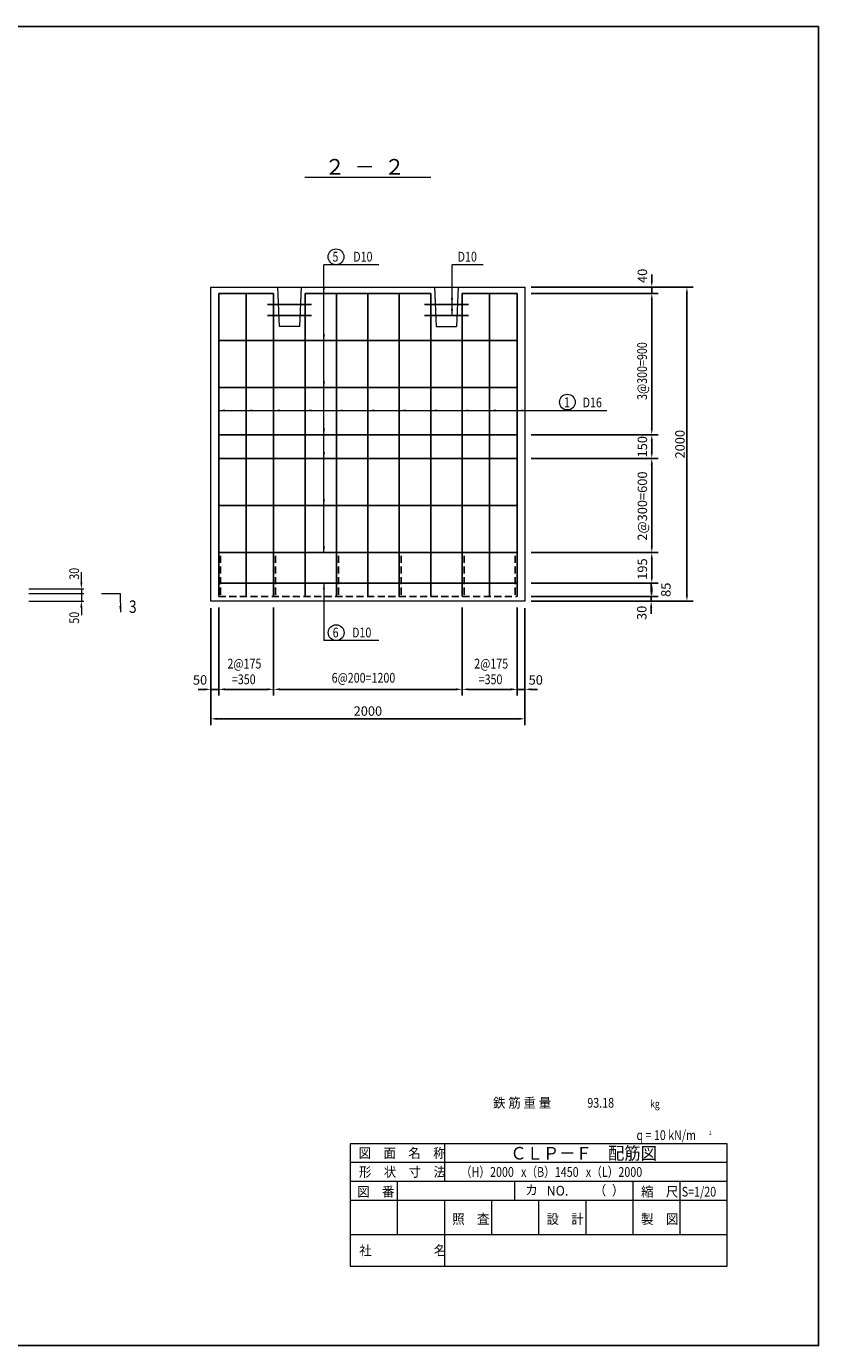
# Model space of a CAD drawing. Extents: x 0 to 11880, y 0 to 8400.
# Drawn here: x 6836 to 11880, y 0 to 8400 of the extents above; entities that cross this region are included whole.
import ezdxf

# ---------------------------------------------------------------- set-up
doc = ezdxf.new("R2010")
doc.units = 0
doc.header["$LTSCALE"] = 180
doc.header["$MEASUREMENT"] = 0
doc.linetypes.add('DASHED2', pattern=[5, 2.5, -2.5])
doc.linetypes.add('HIDDEN', pattern=[0.375, 0.25, -0.125])
doc.layers.get('0').update_dxf_attribs({"linetype": 'CONTINUOUS'})
doc.layers.get('DEFPOINTS').update_dxf_attribs({"linetype": 'CONTINUOUS'})
for name, color, linetype in [('0-6', 7, 'CONTINUOUS'), ('0-B', 7, 'CONTINUOUS'), ('0-C', 7, 'CONTINUOUS'), ('DEFPOINT', 7, 'CONTINUOUS'), ('TEKIN', 2, 'CONTINUOUS')]:
    doc.layers.add(name, color=color, linetype=linetype)
doc.styles.get("Standard").update_dxf_attribs({"font": 'TXT', "bigfont": 'BIGFONT'})
doc.dimstyles.get("Standard").update_dxf_attribs({"dimtxt": 0.18, "dimasz": 0.18, "dimexe": 0.18, "dimexo": 0.0625, "dimgap": 0.09, "dimtad": 0, "dimtih": 1, "dimtoh": 1, "dimdec": 4, "dimzin": 0, "dimdsep": 46, "dimtxsty": 'Standard', "dimcen": 0.09, "dimadec": 0, "dimazin": 0, "dimtfac": 1, "dimtdec": 4, "dimtofl": 0, "dimtmove": 0, "dimatfit": 3, "dimfxl": 0, "dimtolj": 1, "dimtzin": 0, "dimarcsym": 0})

# ---------------------------------------------------------------- blocks, each defined once
blk = doc.blocks.new('*D10')
at = {"color": 0, "lineweight": -2}
for p, q in [((8010.4, 4695.9), (8010.4, 4138.7)), ((8060.4, 4695.9), (8060.4, 4138.7)), ((7970.4, 4178.7), (7930.4, 4178.7)), ((8010.4, 4178.7), (8060.4, 4178.7)), ((8100.4, 4178.7), (8140.4, 4178.7))]:
    blk.add_line(p, q, dxfattribs=at)
at = {"color": 0}
for points in [[(7970.4, 4185.4), (7970.4, 4172), (8010.4, 4178.7)], [(8100.4, 4185.4), (8100.4, 4172), (8060.4, 4178.7)]]:
    blk.add_solid(points, dxfattribs=at)
at = {"layer": 'DEFPOINTS', "color": 0}
for p in [(8010.4, 4735.9), (8060.4, 4735.9), (8060.4, 4178.7)]:
    blk.add_point(p, dxfattribs=at)
at = {"color": 0, "lineweight": 13, "insert": (7941.8, 4238.7), "char_height": 60, "attachment_point": 5}
blk.add_mtext('\\A1;50', dxfattribs=at)
blk = doc.blocks.new('*D11')
at = {"color": 0, "lineweight": -2}
for p, q in [((8060.4, 4699.6), (8060.4, 4138.7)), ((8410.4, 4699.6), (8410.4, 4138.7)), ((8100.4, 4178.7), (8370.4, 4178.7))]:
    blk.add_line(p, q, dxfattribs=at)
at = {"color": 0}
for points in [[(8100.4, 4185.4), (8100.4, 4172), (8060.4, 4178.7)], [(8370.4, 4185.4), (8370.4, 4172), (8410.4, 4178.7)]]:
    blk.add_solid(points, dxfattribs=at)
at = {"layer": 'DEFPOINTS', "color": 0}
for p in [(8060.4, 4739.6), (8410.4, 4739.6), (8410.4, 4178.7)]:
    blk.add_point(p, dxfattribs=at)
blk = doc.blocks.new('*D12')
at = {"color": 0, "lineweight": -2}
for p, q in [((8410.4, 4699.6), (8410.4, 4138.7)), ((9610.4, 4699.6), (9610.4, 4138.7)), ((8450.4, 4178.7), (9570.4, 4178.7))]:
    blk.add_line(p, q, dxfattribs=at)
at = {"color": 0}
for points in [[(8450.4, 4185.4), (8450.4, 4172), (8410.4, 4178.7)], [(9570.4, 4185.4), (9570.4, 4172), (9610.4, 4178.7)]]:
    blk.add_solid(points, dxfattribs=at)
at = {"layer": 'DEFPOINTS', "color": 0}
for p in [(8410.4, 4739.6), (9610.4, 4739.6), (9610.4, 4178.7)]:
    blk.add_point(p, dxfattribs=at)
blk = doc.blocks.new('*D13')
at = {"color": 0, "lineweight": -2}
for p, q in [((9960.4, 4695.9), (9960.4, 4138.7)), ((10010.4, 4695.9), (10010.4, 4138.7)), ((9920.4, 4178.7), (9880.4, 4178.7)), ((10010.4, 4178.7), (9960.4, 4178.7)), ((10050.4, 4178.7), (10090.4, 4178.7))]:
    blk.add_line(p, q, dxfattribs=at)
at = {"color": 0}
for points in [[(9920.4, 4185.4), (9920.4, 4172), (9960.4, 4178.7)], [(10050.4, 4185.4), (10050.4, 4172), (10010.4, 4178.7)]]:
    blk.add_solid(points, dxfattribs=at)
at = {"layer": 'DEFPOINTS', "color": 0}
for p in [(9960.4, 4735.9), (10010.4, 4735.9), (9960.4, 4178.7)]:
    blk.add_point(p, dxfattribs=at)
at = {"color": 0, "lineweight": 13, "insert": (10079.1, 4238.7), "char_height": 60, "attachment_point": 5}
blk.add_mtext('\\A1;50', dxfattribs=at)
blk = doc.blocks.new('*D14')
at = {"color": 0, "lineweight": -2}
for p, q in [((9610.4, 4699.6), (9610.4, 4138.7)), ((9960.4, 4699.6), (9960.4, 4138.7)), ((9920.4, 4178.7), (9650.4, 4178.7))]:
    blk.add_line(p, q, dxfattribs=at)
at = {"color": 0}
for points in [[(9650.4, 4185.4), (9650.4, 4172), (9610.4, 4178.7)], [(9920.4, 4185.4), (9920.4, 4172), (9960.4, 4178.7)]]:
    blk.add_solid(points, dxfattribs=at)
at = {"layer": 'DEFPOINTS', "color": 0}
for p in [(9610.4, 4739.6), (9960.4, 4739.6), (9610.4, 4178.7)]:
    blk.add_point(p, dxfattribs=at)
blk = doc.blocks.new('*D15')
at = {"color": 0, "lineweight": -2}
for p, q in [((8010.4, 4377.3), (8010.4, 3950.9)), ((10010.4, 4377.3), (10010.4, 3950.9)), ((8050.4, 3990.9), (9970.4, 3990.9))]:
    blk.add_line(p, q, dxfattribs=at)
at = {"color": 0}
for points in [[(8050.4, 3997.6), (8050.4, 3984.2), (8010.4, 3990.9)], [(9970.4, 3997.6), (9970.4, 3984.2), (10010.4, 3990.9)]]:
    blk.add_solid(points, dxfattribs=at)
at = {"layer": 'DEFPOINTS', "color": 0}
for p in [(8010.4, 4417.3), (10010.4, 4417.3), (10010.4, 3990.9)]:
    blk.add_point(p, dxfattribs=at)
at = {"color": 0, "lineweight": 13, "insert": (9010.4, 4040.4), "char_height": 60, "attachment_point": 5}
blk.add_mtext('\\A1;2000', dxfattribs=at)
blk = doc.blocks.new('*D16')
at = {"color": 0, "lineweight": -2}
for p, q in [((10814.1, 4809.6), (10814.1, 4849.6)), ((10050.4, 4769.6), (10854.1, 4769.6)), ((10050.4, 4739.6), (10854.1, 4739.6)), ((10814.1, 4739.6), (10814.1, 4769.6)), ((10814.1, 4699.6), (10814.1, 4659.6))]:
    blk.add_line(p, q, dxfattribs=at)
at = {"color": 0}
for points in [[(10807.5, 4809.6), (10820.8, 4809.6), (10814.1, 4769.6)], [(10807.5, 4699.6), (10820.8, 4699.6), (10814.1, 4739.6)]]:
    blk.add_solid(points, dxfattribs=at)
at = {"layer": 'DEFPOINTS', "color": 0}
for p in [(10010.4, 4769.6), (10010.4, 4739.6), (10814.1, 4769.6)]:
    blk.add_point(p, dxfattribs=at)
at = {"color": 0, "lineweight": 13, "insert": (10754.1, 4665.6), "char_height": 60, "attachment_point": 5, "rotation": 90}
blk.add_mtext('\\A1;30', dxfattribs=at)
blk = doc.blocks.new('*D17')
at = {"color": 0, "lineweight": -2}
for p, q in [((10050.4, 4854.6), (10857.9, 4854.6)), ((10817.9, 4809.6), (10817.9, 4814.6)), ((10050.4, 4769.6), (10857.9, 4769.6))]:
    blk.add_line(p, q, dxfattribs=at)
at = {"color": 0}
for points in [[(10811.2, 4814.6), (10824.5, 4814.6), (10817.9, 4854.6)], [(10811.2, 4809.6), (10824.5, 4809.6), (10817.9, 4769.6)]]:
    blk.add_solid(points, dxfattribs=at)
at = {"layer": 'DEFPOINTS', "color": 0}
for p in [(10010.4, 4854.6), (10817.9, 4854.6), (10010.4, 4769.6)]:
    blk.add_point(p, dxfattribs=at)
at = {"color": 0, "lineweight": 13, "insert": (10907.8, 4812.7), "char_height": 60, "attachment_point": 5, "rotation": 90}
blk.add_mtext('\\A1;85', dxfattribs=at)
blk = doc.blocks.new('*D18')
at = {"color": 0, "lineweight": -2}
for p, q in [((10050.4, 5049.6), (10857.9, 5049.6)), ((10817.9, 4894.6), (10817.9, 5009.6)), ((10050.4, 4854.6), (10857.9, 4854.6))]:
    blk.add_line(p, q, dxfattribs=at)
at = {"color": 0}
for points in [[(10811.2, 5009.6), (10824.5, 5009.6), (10817.9, 5049.6)], [(10811.2, 4894.6), (10824.5, 4894.6), (10817.9, 4854.6)]]:
    blk.add_solid(points, dxfattribs=at)
at = {"layer": 'DEFPOINTS', "color": 0}
for p in [(10010.4, 5049.6), (10817.9, 5049.6), (10010.4, 4854.6)]:
    blk.add_point(p, dxfattribs=at)
at = {"color": 0, "lineweight": 13, "insert": (10757.9, 4944.5), "char_height": 60, "attachment_point": 5, "rotation": 90}
blk.add_mtext('\\A1;195', dxfattribs=at)
blk = doc.blocks.new('*D19')
at = {"color": 0, "lineweight": -2}
for p, q in [((10050.4, 5649.6), (10857.9, 5649.6)), ((10817.9, 5089.6), (10817.9, 5609.6)), ((10050.4, 5049.6), (10857.9, 5049.6))]:
    blk.add_line(p, q, dxfattribs=at)
at = {"color": 0}
for points in [[(10811.2, 5609.6), (10824.5, 5609.6), (10817.9, 5649.6)], [(10811.2, 5089.6), (10824.5, 5089.6), (10817.9, 5049.6)]]:
    blk.add_solid(points, dxfattribs=at)
at = {"layer": 'DEFPOINTS', "color": 0}
for p in [(10010.4, 5649.6), (10817.9, 5649.6), (10010.4, 5049.6)]:
    blk.add_point(p, dxfattribs=at)
at = {"color": 0, "lineweight": 13, "insert": (10757.9, 5345.6), "char_height": 60, "attachment_point": 5, "rotation": 90}
blk.add_mtext('\\A1;2@300=600', dxfattribs=at)
blk = doc.blocks.new('*D20')
at = {"color": 0, "lineweight": -2}
for p, q in [((10050.4, 5799.6), (10857.9, 5799.6)), ((10817.9, 5689.6), (10817.9, 5759.6)), ((10050.4, 5649.6), (10857.9, 5649.6))]:
    blk.add_line(p, q, dxfattribs=at)
at = {"color": 0}
for points in [[(10811.2, 5759.6), (10824.5, 5759.6), (10817.9, 5799.6)], [(10811.2, 5689.6), (10824.5, 5689.6), (10817.9, 5649.6)]]:
    blk.add_solid(points, dxfattribs=at)
at = {"layer": 'DEFPOINTS', "color": 0}
for p in [(10010.4, 5799.6), (10817.9, 5799.6), (10010.4, 5649.6)]:
    blk.add_point(p, dxfattribs=at)
at = {"color": 0, "lineweight": 13, "insert": (10757.9, 5723.4), "char_height": 60, "attachment_point": 5, "rotation": 90}
blk.add_mtext('\\A1;150', dxfattribs=at)
blk = doc.blocks.new('*D21')
at = {"color": 0, "lineweight": -2}
for p, q in [((10050.4, 6699.6), (10857.9, 6699.6)), ((10817.9, 5839.6), (10817.9, 6659.6)), ((10050.4, 5799.6), (10857.9, 5799.6))]:
    blk.add_line(p, q, dxfattribs=at)
at = {"color": 0}
for points in [[(10811.2, 6659.6), (10824.5, 6659.6), (10817.9, 6699.6)], [(10811.2, 5839.6), (10824.5, 5839.6), (10817.9, 5799.6)]]:
    blk.add_solid(points, dxfattribs=at)
at = {"layer": 'DEFPOINTS', "color": 0}
for p in [(10010.4, 6699.6), (10817.9, 6699.6), (10010.4, 5799.6)]:
    blk.add_point(p, dxfattribs=at)
blk = doc.blocks.new('*D22')
at = {"color": 0, "lineweight": -2}
for p, q in [((10817.9, 6779.6), (10817.9, 6819.6)), ((10050.4, 6739.6), (10857.9, 6739.6)), ((10817.9, 6699.6), (10817.9, 6739.6)), ((10050.4, 6699.6), (10857.9, 6699.6)), ((10817.9, 6659.6), (10817.9, 6619.6))]:
    blk.add_line(p, q, dxfattribs=at)
at = {"color": 0}
for points in [[(10811.2, 6779.6), (10824.5, 6779.6), (10817.9, 6739.6)], [(10811.2, 6659.6), (10824.5, 6659.6), (10817.9, 6699.6)]]:
    blk.add_solid(points, dxfattribs=at)
at = {"layer": 'DEFPOINTS', "color": 0}
for p in [(10010.4, 6739.6), (10817.9, 6739.6), (10010.4, 6699.6)]:
    blk.add_point(p, dxfattribs=at)
at = {"color": 0, "lineweight": 13, "insert": (10757.9, 6811.5), "char_height": 60, "attachment_point": 5, "rotation": 90}
blk.add_mtext('\\A1;40', dxfattribs=at)
blk = doc.blocks.new('*D23')
at = {"color": 0, "lineweight": -2}
for p, q in [((10492.3, 6739.6), (11081.6, 6739.6)), ((11041.6, 4779.6), (11041.6, 6699.6)), ((10492.3, 4739.6), (11081.6, 4739.6))]:
    blk.add_line(p, q, dxfattribs=at)
at = {"color": 0}
for points in [[(11034.9, 6699.6), (11048.2, 6699.6), (11041.6, 6739.6)], [(11034.9, 4779.6), (11048.2, 4779.6), (11041.6, 4739.6)]]:
    blk.add_solid(points, dxfattribs=at)
at = {"layer": 'DEFPOINTS', "color": 0}
for p in [(10452.3, 6739.6), (11041.6, 6739.6), (10452.3, 4739.6)]:
    blk.add_point(p, dxfattribs=at)
at = {"color": 0, "lineweight": 13, "insert": (10997.2, 5739.6), "char_height": 60, "attachment_point": 5, "rotation": 90}
blk.add_mtext('\\A1;2000', dxfattribs=at)

msp = doc.modelspace()

# ---------------------------------------------------------------- linework, layer by layer
at = {"lineweight": 13}
for p, q in [((8010.4, 4739.6), (8010.4, 6739.6)), ((8010.4, 6739.6), (10010.4, 6739.6)), ((10010.4, 6739.6), (10010.4, 4739.6)), ((8453.1, 5954.1), (8453.7, 5954.1)), ((7186.2, 4859.6), (7186.2, 4924.7)), ((10010.4, 4739.6), (8010.4, 4739.6)), ((7186.2, 4699.6), (7186.2, 4650.4))]:
    msp.add_line(p, q, dxfattribs=at)
at = {"color": 7, "linetype": 'DASHED2', "lineweight": 13}
for p, q in [((8435.4, 6739.6), (8445.4, 6489.6)), ((8585.4, 6739.6), (8575.4, 6489.6)), ((9435.4, 6739.6), (9445.4, 6489.6)), ((9585.4, 6739.6), (9575.4, 6489.6)), ((8575.4, 6489.6), (8445.4, 6489.6)), ((9445.4, 6489.6), (9575.4, 6489.6))]:
    msp.add_line(p, q, dxfattribs=at)
at = {"color": 1, "linetype": 'Continuous', "lineweight": 25}
for p, q in [((8650.4, 6629.6), (8370.4, 6629.6)), ((8650.4, 6559.6), (8370.4, 6559.6)), ((9650.4, 6629.6), (9370.4, 6629.6)), ((9650.4, 6559.6), (9370.4, 6559.6))]:
    msp.add_line(p, q, dxfattribs=at)
at = {"color": 1, "lineweight": 25}
msp.add_lwpolyline([(11880, 8400), (11880, 0), (0, 0), (0, 8400)], close=True, dxfattribs=at)
at = {"lineweight": 13}
for points in [[(8737.3, 6739.6), (8724, 6739.6), (8730.7, 6699.6)], [(9552.9, 6669.6), (9539.5, 6669.6), (9546.2, 6629.6)], [(9552.9, 6599.6), (9539.5, 6599.6), (9546.2, 6559.6)], [(8737.3, 6439.6), (8724, 6439.6), (8730.7, 6399.6)], [(8737.3, 6139.6), (8724, 6139.6), (8730.7, 6099.6)], [(8100.4, 5947.5), (8100.4, 5960.8), (8060.4, 5954.1)], [(8275.4, 5947.5), (8275.4, 5960.8), (8235.4, 5954.1)], [(8450.4, 5947.5), (8450.4, 5960.8), (8410.4, 5954.1)], [(8650.4, 5947.5), (8650.4, 5960.8), (8610.4, 5954.1)], [(8850.4, 5947.5), (8850.4, 5960.8), (8810.4, 5954.1)], [(9050.4, 5947.5), (9050.4, 5960.8), (9010.4, 5954.1)], [(9250.4, 5947.5), (9250.4, 5960.8), (9210.4, 5954.1)], [(9450.4, 5947.5), (9450.4, 5960.8), (9410.4, 5954.1)], [(9650.4, 5947.5), (9650.4, 5960.8), (9610.4, 5954.1)], [(9825.4, 5947.5), (9825.4, 5960.8), (9785.4, 5954.1)], [(10000.4, 5947.5), (10000.4, 5960.8), (9960.4, 5954.1)], [(8737.3, 5839.6), (8724, 5839.6), (8730.7, 5799.6)], [(8737.3, 5689.6), (8724, 5689.6), (8730.7, 5649.6)], [(8737.3, 5389.6), (8724, 5389.6), (8730.7, 5349.6)], [(8737.3, 5089.6), (8724, 5089.6), (8730.7, 5049.6)], [(7192.9, 4859.6), (7179.6, 4859.6), (7186.2, 4819.6)], [(8723.9, 4814.6), (8737.2, 4814.6), (8730.6, 4854.6)], [(7192.9, 4699.6), (7179.6, 4699.6), (7186.2, 4739.6)], [(7441.1, 4709.6), (7427.8, 4709.6), (7434.5, 4669.6)]]:
    msp.add_solid(points, dxfattribs=at)
at = {"layer": '0-6', "linetype": 'Continuous', "lineweight": 13}
for p, q in [((8609.9, 7439.6), (9411, 7439.6)), ((7314.3, 4789.5), (7434.3, 4789.6)), ((7434.3, 4789.6), (7434.5, 4669.6))]:
    msp.add_line(p, q, dxfattribs=at)
at = {"layer": '0-6', "color": 7, "linetype": 'Continuous', "lineweight": 13}
for p, q in [((9497.4, 1284.9), (9497.4, 1044.9)), ((11297.4, 1164.9), (8897.4, 1164.9)), ((11297.4, 1044.9), (8897.4, 1044.9)), ((9197.4, 1044.9), (9197.4, 704.9)), ((9944.4, 1044.9), (9944.4, 924.9)), ((10697.4, 1044.9), (10697.4, 704.9)), ((10997.4, 1044.9), (10997.4, 704.9)), ((11297.4, 924.9), (8897.4, 924.9)), ((9497.4, 924.9), (9497.4, 504.9)), ((9797.4, 924.9), (9797.4, 704.9)), ((10097.4, 924.9), (10097.4, 704.9)), ((10397.4, 924.9), (10397.4, 704.9)), ((11297.4, 704.9), (8897.4, 704.9))]:
    msp.add_line(p, q, dxfattribs=at)
at = {"layer": '0-B', "color": 7, "linetype": 'Continuous', "lineweight": 13}
for p, q in [((8730.7, 5049.6), (8730.7, 6882.6)), ((9080.7, 6882.6), (8730.7, 6882.6)), ((9745.3, 6882.6), (9546.2, 6882.6)), ((9546.2, 6559.6), (9546.2, 6882.6)), ((8060.4, 5954.1), (10532.5, 5954.1)), ((6851.2, 4819.6), (7201.2, 4819.6)), ((6851.2, 4789.6), (7201.2, 4789.6)), ((7186.2, 4819.6), (7186.3, 4739.6)), ((8730.6, 4854.6), (8730.6, 4489.6)), ((6851.2, 4739.6), (7201.3, 4739.6)), ((9080.6, 4489.6), (8730.6, 4489.6))]:
    msp.add_line(p, q, dxfattribs=at)
for centre in [(8807.4, 6932.6), (10280.4, 6007.4), (8808.4, 4539.6)]:
    msp.add_circle(centre, 50, dxfattribs=at)
at = {"layer": 'DEFPOINT', "color": 1, "linetype": 'Continuous', "lineweight": 25}
for p, q in [((8060.4, 6699.6), (8060.4, 4769.6)), ((8060.4, 6699.6), (8410.4, 6699.6)), ((8235.4, 6699.6), (8235.4, 4769.6)), ((8410.4, 6699.6), (8410.4, 4769.6)), ((8610.4, 6699.6), (8610.4, 4769.6)), ((8610.4, 6699.6), (9410.4, 6699.6)), ((8810.4, 6699.6), (8810.4, 4769.6)), ((9010.4, 6699.6), (9010.4, 4769.6)), ((9210.4, 6699.6), (9210.4, 4769.6)), ((9410.4, 6699.6), (9410.4, 4769.6)), ((9610.4, 6699.6), (9610.4, 4769.6)), ((9610.4, 6699.6), (9960.4, 6699.6)), ((9785.4, 6699.6), (9785.4, 4769.6)), ((9960.4, 6699.6), (9960.4, 4769.6)), ((8060.4, 6399.6), (9960.4, 6399.6)), ((8060.4, 6099.6), (9960.4, 6099.6)), ((8060.4, 5799.6), (9960.4, 5799.6)), ((8060.4, 5649.6), (9960.4, 5649.6)), ((8060.4, 5349.6), (9960.4, 5349.6)), ((8060.4, 5049.6), (9960.4, 5049.6)), ((8060.4, 4854.6), (9960.4, 4854.6))]:
    msp.add_line(p, q, dxfattribs=at)
at = {"layer": 'DEFPOINT', "color": 7, "linetype": 'Continuous', "lineweight": 13}
for p, q in [((8897.4, 1284.9), (8897.4, 504.9)), ((11297.4, 1284.9), (8897.4, 1284.9)), ((11297.4, 504.9), (11297.4, 1284.9)), ((8897.4, 504.9), (11297.4, 504.9))]:
    msp.add_line(p, q, dxfattribs=at)
at = {"layer": 'TEKIN', "color": 1, "linetype": 'HIDDEN', "lineweight": 25}
for p, q in [((8072.4, 5029), (8072.4, 4769.6)), ((8422.4, 5029), (8422.4, 4769.6)), ((8822.4, 5029), (8822.4, 4769.6)), ((9222.4, 5029), (9222.4, 4769.6)), ((9622.4, 5029), (9622.4, 4769.6)), ((9948.4, 5029), (9948.4, 4769.6)), ((8060.4, 4769.6), (9960.4, 4769.6))]:
    msp.add_line(p, q, dxfattribs=at)

# ---------------------------------------------------------------- texts
at = {"layer": '0-B', "lineweight": 13, "width": 0.806452}
for s, p in [('5', (8784.9, 6902.6)), ('D10', (8917.2, 6902.6)), ('D10', (9581.8, 6902.6)), ('1', (10259.3, 5975.3)), ('D16', (10377.8, 5974.4)), ('6', (8785.9, 4509.6)), ('D10', (8909.9, 4509.6)), ('2@175', (8116.3, 4311.3)), ('2@175', (9687.5, 4311.3)), ('6@200=1200', (8779.8, 4221.2)), ('=350', (8144.3, 4211.5)), ('=350', (9715.5, 4211.5))]:
    msp.add_text(s, height=62, dxfattribs=at).set_placement(p)
for s, rotation, p in [('3@300=900', 89.99991, (10787.2, 6021.6)), ('30', 90, (7171.6, 4876.7)), ('50', 90, (7171.6, 4596.7))]:
    msp.add_text(s, height=62, rotation=rotation, dxfattribs=at).set_placement(p)
at = {"layer": '0-B', "color": 7, "lineweight": 13}
for s, height, width, p in [('鉄 筋 重 量', 62, 0.935484, (9807.4, 1514.9)), ('93.18', 62, 0.806452, (10407.4, 1514.9)), ('kg', 50, 0.8, (10807.4, 1514.9)), ('q = 10 kN/m', 62, 0.806452, (10720.6, 1309.1)), ('2', 25, 0.806452, (11182.5, 1341.8)), ('図\u3000面\u3000名\u3000称', 62, 0.935484, (8951.4, 1194.9)), ('形\u3000状\u3000寸\u3000法', 62, 0.935484, (8953.4, 1074.9)), ('（H）2000   x（B）1450   x（L）2000', 62, 0.806452, (9602.1, 1074.6)), ('図\u3000番', 62, 0.935484, (8942, 949.2)), ('カ  ', 62, 0.935484, (10013.1, 959.9)), ('NO.', 62, 0.935484, (10148.8, 955.2)), ('（  ）', 62, 0.935484, (10449, 957.2)), ('縮\u3000尺', 62, 0.935484, (10749.2, 949.1)), ('S=1/20', 62, 0.806452, (11008.9, 949.1)), ('照\u3000査', 62, 0.935484, (9547.4, 774.9)), ('設\u3000計', 62, 0.935484, (10147.4, 774.9)), ('製\u3000図', 62, 0.935484, (10749.4, 774.9)), ('社\u3000\u3000\u3000\u3000\u3000名', 62, 0.935484, (8955.4, 574.9))]:
    msp.add_text(s, height=height, dxfattribs=dict(at, width=width)).set_placement(p)
at = {"layer": '0-C', "lineweight": 13, "width": 0.96}
msp.add_text('２  －  ２', height=100, dxfattribs=at).set_placement((8734.6, 7455.6))
at = {"layer": '0-C', "lineweight": 13, "width": 0.8}
msp.add_text('3', height=80, rotation=0.0726, dxfattribs=at).set_placement((7489.7, 4665.2))
at = {"layer": '0-C', "color": 7, "lineweight": 13, "width": 0.95}
msp.add_text('ＣＬＰ－Ｆ\u3000配筋図', height=80, dxfattribs=at).set_placement((9917.4, 1184.9))

# ---------------------------------------------------------------- dimensions: what is measured, and where the dimension line sits
at = {"lineweight": 13}
for base, p1, p2, picture, middle in [((10817.9, 6739.6), (10010.4, 6699.6), (10010.4, 6739.6), '*D22', (10757.9, 6811.5)), ((11041.6, 6739.6), (10452.3, 4739.6), (10452.3, 6739.6), '*D23', (10997.2, 5739.6)), ((10817.9, 5799.6), (10010.4, 5649.6), (10010.4, 5799.6), '*D20', (10757.9, 5723.4)), ((10817.9, 5049.6), (10010.4, 4854.6), (10010.4, 5049.6), '*D18', (10757.9, 4944.5)), ((10817.9, 4854.6), (10010.4, 4769.6), (10010.4, 4854.6), '*D17', (10907.8, 4812.7)), ((10814.1, 4769.6), (10010.4, 4739.6), (10010.4, 4769.6), '*D16', (10754.1, 4665.6))]:
    dim = msp.add_linear_dim(base=base, p1=p1, p2=p2, angle=90, dimstyle='Standard', override={"dimtxt": 60, "dimasz": 40, "dimexe": 40, "dimexo": 40, "dimgap": 0.625, "dimtad": 1, "dimtih": 0, "dimtoh": 0, "dimdec": 0, "dimzin": 8, "dimcen": 2.5, "dimtdec": 0, "dimtofl": 1, "dimtmove": 2, "dimtvp": 1, "dimtzin": 8}, dxfattribs=at)
    dim.commit()
    dim.dimension.update_dxf_attribs({"geometry": picture, "text_midpoint": middle, "dimtype": 160})
dim = msp.add_linear_dim(base=(10817.9, 6699.6), p1=(10010.4, 5799.6), p2=(10010.4, 6699.6), angle=90, text=' ', dimstyle='Standard', override={"dimtxt": 60, "dimasz": 40, "dimexe": 40, "dimexo": 40, "dimgap": 0.625, "dimtad": 1, "dimtih": 0, "dimtoh": 0, "dimdec": 0, "dimzin": 8, "dimcen": 2.5, "dimtdec": 0, "dimtofl": 1, "dimtmove": 2, "dimtvp": 1, "dimtzin": 8}, dxfattribs=at)
dim.commit()
dim.dimension.update_dxf_attribs({"geometry": '*D21', "text_midpoint": (10817.9, 6249.6)})
dim = msp.add_linear_dim(base=(10817.9, 5649.6), p1=(10010.4, 5049.6), p2=(10010.4, 5649.6), angle=90, text='2@300=<>', dimstyle='Standard', override={"dimtxt": 60, "dimasz": 40, "dimexe": 40, "dimexo": 40, "dimgap": 0.625, "dimtad": 1, "dimtih": 0, "dimtoh": 0, "dimdec": 0, "dimzin": 8, "dimcen": 2.5, "dimtdec": 0, "dimtofl": 1, "dimtmove": 2, "dimtvp": 1, "dimtzin": 8}, dxfattribs=at)
dim.commit()
dim.dimension.update_dxf_attribs({"geometry": '*D19', "text_midpoint": (10757.9, 5345.6), "dimtype": 160})
for base, p1, p2, picture, middle in [((8060.4, 4178.7), (8010.4, 4735.9), (8060.4, 4735.9), '*D10', (7941.8, 4238.7)), ((9960.4, 4178.7), (10010.4, 4735.9), (9960.4, 4735.9), '*D13', (10079.1, 4238.7)), ((10010.4, 3990.9), (8010.4, 4417.3), (10010.4, 4417.3), '*D15', (9010.4, 4040.4))]:
    dim = msp.add_linear_dim(base=base, p1=p1, p2=p2, dimstyle='Standard', override={"dimtxt": 60, "dimasz": 40, "dimexe": 40, "dimexo": 40, "dimgap": 0.625, "dimtad": 1, "dimtih": 0, "dimtoh": 0, "dimdec": 0, "dimzin": 8, "dimcen": 2.5, "dimtdec": 0, "dimtofl": 1, "dimtmove": 2, "dimtvp": 1, "dimtzin": 8}, dxfattribs=at)
    dim.commit()
    dim.dimension.update_dxf_attribs({"geometry": picture, "text_midpoint": middle, "dimtype": 160})
for base, p1, p2, picture, middle in [((8410.4, 4178.7), (8060.4, 4739.6), (8410.4, 4739.6), '*D11', (8235.4, 4178.7)), ((9610.4, 4178.7), (8410.4, 4739.6), (9610.4, 4739.6), '*D12', (9010.4, 4178.7)), ((9610.4, 4178.7), (9960.4, 4739.6), (9610.4, 4739.6), '*D14', (9785.4, 4178.7))]:
    dim = msp.add_linear_dim(base=base, p1=p1, p2=p2, text=' ', dimstyle='Standard', override={"dimtxt": 60, "dimasz": 40, "dimexe": 40, "dimexo": 40, "dimgap": 0.625, "dimtad": 1, "dimtih": 0, "dimtoh": 0, "dimdec": 0, "dimzin": 8, "dimcen": 2.5, "dimtdec": 0, "dimtofl": 1, "dimtmove": 2, "dimtvp": 1, "dimtzin": 8}, dxfattribs=at)
    dim.commit()
    dim.dimension.update_dxf_attribs({"geometry": picture, "text_midpoint": middle})

doc.saveas('drawing.dxf')
